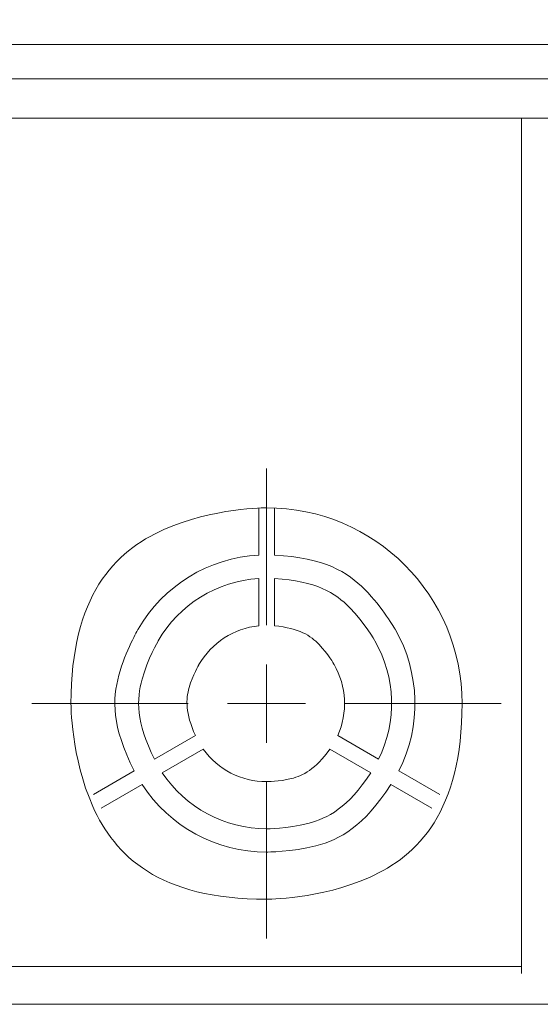
# Model space of a CAD drawing. Units: millimetres. Extents: x 45 to 897, y 147 to 740.
# Drawn here: x 602 to 635, y 489 to 552 of the extents above; entities that cross this region are included whole.
import ezdxf

# ---------------------------------------------------------------- set-up
doc = ezdxf.new("R2010")
doc.units = ezdxf.units.MM
doc.header["$MEASUREMENT"] = 0
doc.layers.add('layer 1', color=7, linetype='Continuous')
doc.styles.get("Standard").update_dxf_attribs({"font": 'isocpeur.ttf', "height": 15})
doc.dimstyles.get("Standard").update_dxf_attribs({"dimtxt": 15, "dimasz": 15, "dimexe": 0.18, "dimexo": 0.0625, "dimgap": 5, "dimtad": 1, "dimdec": 0, "dimzin": 0, "dimdsep": 46, "dimtxsty": 'Standard', "dimcen": 0.09, "dimadec": 0, "dimazin": 0, "dimtfac": 1, "dimtdec": 0, "dimtmove": 0, "dimatfit": 3, "dimfxl": 1, "dimtolj": 1, "dimtzin": 0, "dimarcsym": 0})

# ---------------------------------------------------------------- blocks, each defined once
blk = doc.blocks.new('*D13')
at = {"color": 0, "lineweight": -2, "transparency": 16777216}
for p, q in [((551.969, 653.081), (508.969, 653.081)), ((566.969, 508.086), (566.969, 653.261)), ((598.963, 653.081), (566.969, 653.081)), ((598.963, 507.794), (598.963, 653.261)), ((613.963, 653.081), (628.963, 653.081))]:
    blk.add_line(p, q, dxfattribs=at)
at = {"color": 0, "transparency": 16777216}
for points in [[(551.969, 655.581), (551.969, 650.581), (566.969, 653.081)], [(613.963, 655.581), (613.963, 650.581), (598.963, 653.081)]]:
    blk.add_solid(points, dxfattribs=at)
at = {"layer": 'Defpoints', "color": 0, "transparency": 16777216}
for p in [(598.963, 653.081), (566.969, 508.023), (598.963, 507.731)]:
    blk.add_point(p, dxfattribs=at)
at = {"color": 0, "transparency": 16777216, "insert": (522.969, 665.581), "char_height": 15, "attachment_point": 5}
blk.add_mtext('\\A1;32', dxfattribs=at)
blk = doc.blocks.new('*D14')
at = {"color": 0, "lineweight": -2, "transparency": 16777216}
for p, q in [((557.972, 581.31), (509.793, 581.31)), ((572.972, 508.094), (572.972, 581.49)), ((592.955, 581.31), (572.972, 581.31)), ((592.955, 508.083), (592.955, 581.49)), ((607.955, 581.31), (622.955, 581.31))]:
    blk.add_line(p, q, dxfattribs=at)
at = {"color": 0, "transparency": 16777216}
for points in [[(557.972, 583.81), (557.972, 578.81), (572.972, 581.31)], [(607.955, 583.81), (607.955, 578.81), (592.955, 581.31)]]:
    blk.add_solid(points, dxfattribs=at)
at = {"layer": 'Defpoints', "color": 0, "transparency": 16777216}
for p in [(592.955, 581.31), (572.972, 508.031), (592.955, 508.021)]:
    blk.add_point(p, dxfattribs=at)
at = {"color": 0, "transparency": 16777216, "insert": (523.793, 593.81), "char_height": 15, "attachment_point": 5}
blk.add_mtext('\\A1;20', dxfattribs=at)

msp = doc.modelspace()

# ---------------------------------------------------------------- linework, layer by layer
at = {"layer": 'layer 1', "lineweight": 20}
for points in [[(494.332, 549.971), (494.332, 549.971), (776.358, 549.971), (776.358, 549.971)], [(494.332, 549.971), (494.332, 549.971), (776.358, 549.971), (776.358, 549.971)], [(494.332, 549.971), (494.332, 549.971), (776.358, 549.971), (776.358, 549.971)], [(494.332, 549.971), (494.332, 549.971), (776.358, 549.971), (776.358, 549.971)], [(494.332, 549.971), (494.332, 549.971), (776.358, 549.971), (776.358, 549.971)], [(494.332, 549.971), (494.332, 549.971), (776.358, 549.971), (776.358, 549.971)], [(494.332, 549.971), (494.332, 549.971), (776.358, 549.971), (776.358, 549.971)], [(494.332, 549.971), (494.332, 549.971), (776.358, 549.971), (776.358, 549.971)], [(494.332, 549.971), (494.332, 549.971), (776.358, 549.971), (776.358, 549.971)], [(494.332, 549.971), (494.332, 549.971), (776.358, 549.971), (776.358, 549.971)], [(494.332, 549.971), (494.332, 549.971), (776.358, 549.971), (776.358, 549.971)], [(494.332, 549.971), (494.332, 549.971), (776.358, 549.971), (776.358, 549.971)], [(494.332, 549.971), (494.332, 549.971), (776.358, 549.971), (776.358, 549.971)], [(494.332, 549.971), (494.332, 549.971), (776.358, 549.971), (776.358, 549.971)], [(494.332, 549.971), (494.332, 549.971), (776.358, 549.971), (776.358, 549.971)], [(494.332, 549.971), (494.332, 549.971), (776.358, 549.971), (776.358, 549.971)], [(494.332, 549.971), (494.332, 549.971), (776.358, 549.971), (776.358, 549.971)], [(494.332, 549.971), (494.332, 549.971), (776.358, 549.971), (776.358, 549.971)], [(494.332, 549.971), (494.332, 549.971), (776.358, 549.971), (776.358, 549.971)], [(494.332, 549.971), (494.332, 549.971), (776.358, 549.971), (776.358, 549.971)], [(494.332, 549.971), (494.332, 549.971), (776.358, 549.971), (776.358, 549.971)], [(776.358, 547.778), (776.358, 547.778), (494.332, 547.778), (494.332, 547.778)], [(776.358, 547.778), (776.358, 547.778), (494.332, 547.778), (494.332, 547.778)], [(776.358, 547.778), (776.358, 547.778), (494.332, 547.778), (494.332, 547.778)], [(776.358, 547.778), (776.358, 547.778), (494.332, 547.778), (494.332, 547.778)], [(776.358, 547.778), (776.358, 547.778), (494.332, 547.778), (494.332, 547.778)], [(776.358, 547.778), (776.358, 547.778), (494.332, 547.778), (494.332, 547.778)], [(776.358, 547.778), (776.358, 547.778), (494.332, 547.778), (494.332, 547.778)], [(776.358, 547.778), (776.358, 547.778), (494.332, 547.778), (494.332, 547.778)], [(776.358, 547.778), (776.358, 547.778), (494.332, 547.778), (494.332, 547.778)], [(776.358, 547.778), (776.358, 547.778), (494.332, 547.778), (494.332, 547.778)], [(776.358, 547.778), (776.358, 547.778), (494.332, 547.778), (494.332, 547.778)], [(776.358, 547.778), (776.358, 547.778), (494.332, 547.778), (494.332, 547.778)], [(776.358, 547.778), (776.358, 547.778), (494.332, 547.778), (494.332, 547.778)], [(776.358, 547.778), (776.358, 547.778), (494.332, 547.778), (494.332, 547.778)], [(776.358, 547.778), (776.358, 547.778), (494.332, 547.778), (494.332, 547.778)], [(776.358, 547.778), (776.358, 547.778), (494.332, 547.778), (494.332, 547.778)], [(776.358, 547.778), (776.358, 547.778), (494.332, 547.778), (494.332, 547.778)], [(776.358, 547.778), (776.358, 547.778), (494.332, 547.778), (494.332, 547.778)], [(776.358, 547.778), (776.358, 547.778), (494.332, 547.778), (494.332, 547.778)], [(776.358, 547.778), (776.358, 547.778), (494.332, 547.778), (494.332, 547.778)], [(776.358, 547.778), (776.358, 547.778), (494.332, 547.778), (494.332, 547.778)], [(775.663, 545.285), (775.663, 545.285), (495.031, 545.285), (495.031, 545.285)], [(775.663, 545.285), (775.663, 545.285), (495.031, 545.285), (495.031, 545.285)], [(775.663, 545.285), (775.663, 545.285), (495.031, 545.285), (495.031, 545.285)], [(775.663, 545.285), (775.663, 545.285), (495.031, 545.285), (495.031, 545.285)], [(775.663, 545.285), (775.663, 545.285), (495.031, 545.285), (495.031, 545.285)], [(775.663, 545.285), (775.663, 545.285), (495.031, 545.285), (495.031, 545.285)], [(775.663, 545.285), (775.663, 545.285), (495.031, 545.285), (495.031, 545.285)], [(775.663, 545.285), (775.663, 545.285), (495.031, 545.285), (495.031, 545.285)], [(775.663, 545.285), (775.663, 545.285), (495.031, 545.285), (495.031, 545.285)], [(775.663, 545.285), (775.663, 545.285), (495.031, 545.285), (495.031, 545.285)], [(775.663, 545.285), (775.663, 545.285), (495.031, 545.285), (495.031, 545.285)], [(775.663, 545.285), (775.663, 545.285), (495.031, 545.285), (495.031, 545.285)], [(775.663, 545.285), (775.663, 545.285), (495.031, 545.285), (495.031, 545.285)], [(775.663, 545.285), (775.663, 545.285), (495.031, 545.285), (495.031, 545.285)], [(775.663, 545.285), (775.663, 545.285), (495.031, 545.285), (495.031, 545.285)], [(775.663, 545.285), (775.663, 545.285), (495.031, 545.285), (495.031, 545.285)], [(775.663, 545.285), (775.663, 545.285), (495.031, 545.285), (495.031, 545.285)], [(775.663, 545.285), (775.663, 545.285), (495.031, 545.285), (495.031, 545.285)], [(775.663, 545.285), (775.663, 545.285), (495.031, 545.285), (495.031, 545.285)], [(775.663, 545.285), (775.663, 545.285), (495.031, 545.285), (495.031, 545.285)], [(775.663, 545.285), (775.663, 545.285), (495.031, 545.285), (495.031, 545.285)], [(634.144, 545.285), (634.144, 545.285), (634.144, 545.285), (634.144, 545.285)], [(634.144, 490.837), (634.144, 490.837), (634.144, 545.285), (634.144, 545.285)], [(634.144, 490.837), (634.144, 490.837), (634.144, 545.285), (634.144, 545.285)], [(634.144, 490.837), (634.144, 490.837), (634.144, 545.285), (634.144, 545.285)], [(634.144, 490.837), (634.144, 490.837), (634.144, 545.285), (634.144, 545.285)], [(634.144, 490.837), (634.144, 490.837), (634.144, 545.285), (634.144, 545.285)], [(634.144, 490.837), (634.144, 490.837), (634.144, 545.285), (634.144, 545.285)], [(634.144, 490.837), (634.144, 490.837), (634.144, 545.285), (634.144, 545.285)], [(634.144, 490.837), (634.144, 490.837), (634.144, 545.285), (634.144, 545.285)], [(634.144, 490.837), (634.144, 490.837), (634.144, 545.285), (634.144, 545.285)], [(634.144, 490.837), (634.144, 490.837), (634.144, 545.285), (634.144, 545.285)], [(634.144, 490.837), (634.144, 490.837), (634.144, 545.285), (634.144, 545.285)], [(634.144, 490.837), (634.144, 490.837), (634.144, 545.285), (634.144, 545.285)], [(634.144, 490.837), (634.144, 490.837), (634.144, 545.285), (634.144, 545.285)], [(634.144, 490.837), (634.144, 490.837), (634.144, 545.285), (634.144, 545.285)], [(634.144, 490.837), (634.144, 490.837), (634.144, 545.285), (634.144, 545.285)], [(634.144, 490.837), (634.144, 490.837), (634.144, 545.285), (634.144, 545.285)], [(634.144, 490.837), (634.144, 490.837), (634.144, 545.285), (634.144, 545.285)], [(634.144, 490.837), (634.144, 490.837), (634.144, 545.285), (634.144, 545.285)], [(634.144, 490.837), (634.144, 490.837), (634.144, 545.285), (634.144, 545.285)], [(634.144, 490.837), (634.144, 490.837), (634.144, 545.285), (634.144, 545.285)], [(634.144, 490.837), (634.144, 490.837), (634.144, 545.285), (634.144, 545.285)], [(617.911, 522.977), (617.911, 522.977), (617.911, 522.977), (617.911, 522.977)], [(617.911, 513.009), (617.911, 513.009), (617.911, 522.977), (617.911, 522.977)], [(617.911, 513.009), (617.911, 513.009), (617.911, 522.977), (617.911, 522.977)], [(617.911, 513.009), (617.911, 513.009), (617.911, 522.977), (617.911, 522.977)], [(617.911, 513.009), (617.911, 513.009), (617.911, 522.977), (617.911, 522.977)], [(617.911, 513.009), (617.911, 513.009), (617.911, 522.977), (617.911, 522.977)], [(617.911, 513.009), (617.911, 513.009), (617.911, 522.977), (617.911, 522.977)], [(617.911, 513.009), (617.911, 513.009), (617.911, 522.977), (617.911, 522.977)], [(617.911, 513.009), (617.911, 513.009), (617.911, 522.977), (617.911, 522.977)], [(617.911, 513.009), (617.911, 513.009), (617.911, 522.977), (617.911, 522.977)], [(617.911, 513.009), (617.911, 513.009), (617.911, 522.977), (617.911, 522.977)], [(617.911, 513.009), (617.911, 513.009), (617.911, 522.977), (617.911, 522.977)], [(617.911, 513.009), (617.911, 513.009), (617.911, 522.977), (617.911, 522.977)], [(617.911, 513.009), (617.911, 513.009), (617.911, 522.977), (617.911, 522.977)], [(617.911, 513.009), (617.911, 513.009), (617.911, 522.977), (617.911, 522.977)], [(617.911, 513.009), (617.911, 513.009), (617.911, 522.977), (617.911, 522.977)], [(617.911, 513.009), (617.911, 513.009), (617.911, 522.977), (617.911, 522.977)], [(617.911, 513.009), (617.911, 513.009), (617.911, 522.977), (617.911, 522.977)], [(617.911, 513.009), (617.911, 513.009), (617.911, 522.977), (617.911, 522.977)], [(617.911, 513.009), (617.911, 513.009), (617.911, 522.977), (617.911, 522.977)], [(617.911, 513.009), (617.911, 513.009), (617.911, 522.977), (617.911, 522.977)], [(617.911, 513.009), (617.911, 513.009), (617.911, 522.977), (617.911, 522.977)], [(617.413, 520.475), (617.413, 520.475), (617.413, 517.469), (617.413, 517.469)], [(617.413, 520.475), (617.413, 520.475), (617.413, 517.469), (617.413, 517.469)], [(617.413, 520.475), (617.413, 520.475), (617.413, 517.469), (617.413, 517.469)], [(617.413, 520.475), (617.413, 520.475), (617.413, 517.469), (617.413, 517.469)], [(617.413, 520.475), (617.413, 520.475), (617.413, 517.469), (617.413, 517.469)], [(617.413, 520.475), (617.413, 520.475), (617.413, 517.469), (617.413, 517.469)], [(617.413, 520.475), (617.413, 520.475), (617.413, 517.469), (617.413, 517.469)], [(617.413, 520.475), (617.413, 520.475), (617.413, 517.469), (617.413, 517.469)], [(617.413, 520.475), (617.413, 520.475), (617.413, 517.469), (617.413, 517.469)], [(617.413, 520.475), (617.413, 520.475), (617.413, 517.469), (617.413, 517.469)], [(617.413, 520.475), (617.413, 520.475), (617.413, 517.469), (617.413, 517.469)], [(617.413, 520.475), (617.413, 520.475), (617.413, 517.469), (617.413, 517.469)], [(617.413, 520.475), (617.413, 520.475), (617.413, 517.469), (617.413, 517.469)], [(617.413, 520.475), (617.413, 520.475), (617.413, 517.469), (617.413, 517.469)], [(617.413, 520.475), (617.413, 520.475), (617.413, 517.469), (617.413, 517.469)], [(617.413, 520.475), (617.413, 520.475), (617.413, 517.469), (617.413, 517.469)], [(617.413, 520.475), (617.413, 520.475), (617.413, 517.469), (617.413, 517.469)], [(617.413, 520.475), (617.413, 520.475), (617.413, 517.469), (617.413, 517.469)], [(617.413, 520.475), (617.413, 520.475), (617.413, 517.469), (617.413, 517.469)], [(617.413, 520.475), (617.413, 520.475), (617.413, 517.469), (617.413, 517.469)], [(617.413, 520.475), (617.413, 520.475), (617.413, 517.469), (617.413, 517.469)], [(617.413, 520.475), (617.413, 520.475), (617.413, 520.475), (617.413, 520.475)], [(618.41, 517.469), (618.41, 517.469), (618.41, 520.475), (618.41, 520.475)], [(618.41, 517.469), (618.41, 517.469), (618.41, 520.475), (618.41, 520.475)], [(618.41, 517.469), (618.41, 517.469), (618.41, 520.475), (618.41, 520.475)], [(618.41, 517.469), (618.41, 517.469), (618.41, 520.475), (618.41, 520.475)], [(618.41, 517.469), (618.41, 517.469), (618.41, 520.475), (618.41, 520.475)], [(618.41, 517.469), (618.41, 517.469), (618.41, 520.475), (618.41, 520.475)], [(618.41, 517.469), (618.41, 517.469), (618.41, 520.475), (618.41, 520.475)], [(618.41, 517.469), (618.41, 517.469), (618.41, 520.475), (618.41, 520.475)], [(618.41, 517.469), (618.41, 517.469), (618.41, 520.475), (618.41, 520.475)], [(618.41, 517.469), (618.41, 517.469), (618.41, 520.475), (618.41, 520.475)], [(618.41, 517.469), (618.41, 517.469), (618.41, 520.475), (618.41, 520.475)], [(618.41, 517.469), (618.41, 517.469), (618.41, 520.475), (618.41, 520.475)], [(618.41, 517.469), (618.41, 517.469), (618.41, 520.475), (618.41, 520.475)], [(618.41, 517.469), (618.41, 517.469), (618.41, 520.475), (618.41, 520.475)], [(618.41, 517.469), (618.41, 517.469), (618.41, 520.475), (618.41, 520.475)], [(618.41, 517.469), (618.41, 517.469), (618.41, 520.475), (618.41, 520.475)], [(618.41, 517.469), (618.41, 517.469), (618.41, 520.475), (618.41, 520.475)], [(618.41, 517.469), (618.41, 517.469), (618.41, 520.475), (618.41, 520.475)], [(618.41, 517.469), (618.41, 517.469), (618.41, 520.475), (618.41, 520.475)], [(618.41, 517.469), (618.41, 517.469), (618.41, 520.475), (618.41, 520.475)], [(618.41, 517.469), (618.41, 517.469), (618.41, 520.475), (618.41, 520.475)], [(618.41, 520.475), (618.41, 520.475), (618.41, 520.475), (618.41, 520.475)], [(617.413, 517.469), (617.413, 517.469), (617.413, 517.469), (617.413, 517.469)], [(618.41, 517.469), (618.41, 517.469), (618.41, 517.469), (618.41, 517.469)], [(617.413, 515.983), (617.413, 515.983), (617.413, 512.971), (617.413, 512.971)], [(617.413, 515.983), (617.413, 515.983), (617.413, 512.971), (617.413, 512.971)], [(617.413, 515.983), (617.413, 515.983), (617.413, 512.971), (617.413, 512.971)], [(617.413, 515.983), (617.413, 515.983), (617.413, 512.971), (617.413, 512.971)], [(617.413, 515.983), (617.413, 515.983), (617.413, 512.971), (617.413, 512.971)], [(617.413, 515.983), (617.413, 515.983), (617.413, 512.971), (617.413, 512.971)], [(617.413, 515.983), (617.413, 515.983), (617.413, 512.971), (617.413, 512.971)], [(617.413, 515.983), (617.413, 515.983), (617.413, 512.971), (617.413, 512.971)], [(617.413, 515.983), (617.413, 515.983), (617.413, 512.971), (617.413, 512.971)], [(617.413, 515.983), (617.413, 515.983), (617.413, 512.971), (617.413, 512.971)], [(617.413, 515.983), (617.413, 515.983), (617.413, 512.971), (617.413, 512.971)], [(617.413, 515.983), (617.413, 515.983), (617.413, 512.971), (617.413, 512.971)], [(617.413, 515.983), (617.413, 515.983), (617.413, 512.971), (617.413, 512.971)], [(617.413, 515.983), (617.413, 515.983), (617.413, 512.971), (617.413, 512.971)], [(617.413, 515.983), (617.413, 515.983), (617.413, 512.971), (617.413, 512.971)], [(617.413, 515.983), (617.413, 515.983), (617.413, 512.971), (617.413, 512.971)], [(617.413, 515.983), (617.413, 515.983), (617.413, 512.971), (617.413, 512.971)], [(617.413, 515.983), (617.413, 515.983), (617.413, 512.971), (617.413, 512.971)], [(617.413, 515.983), (617.413, 515.983), (617.413, 512.971), (617.413, 512.971)], [(617.413, 515.983), (617.413, 515.983), (617.413, 512.971), (617.413, 512.971)], [(617.413, 515.983), (617.413, 515.983), (617.413, 512.971), (617.413, 512.971)], [(617.413, 515.983), (617.413, 515.983), (617.413, 515.983), (617.413, 515.983)], [(618.41, 512.971), (618.41, 512.971), (618.41, 515.983), (618.41, 515.983)], [(618.41, 512.971), (618.41, 512.971), (618.41, 515.983), (618.41, 515.983)], [(618.41, 512.971), (618.41, 512.971), (618.41, 515.983), (618.41, 515.983)], [(618.41, 512.971), (618.41, 512.971), (618.41, 515.983), (618.41, 515.983)], [(618.41, 512.971), (618.41, 512.971), (618.41, 515.983), (618.41, 515.983)], [(618.41, 512.971), (618.41, 512.971), (618.41, 515.983), (618.41, 515.983)], [(618.41, 512.971), (618.41, 512.971), (618.41, 515.983), (618.41, 515.983)], [(618.41, 512.971), (618.41, 512.971), (618.41, 515.983), (618.41, 515.983)], [(618.41, 512.971), (618.41, 512.971), (618.41, 515.983), (618.41, 515.983)], [(618.41, 512.971), (618.41, 512.971), (618.41, 515.983), (618.41, 515.983)], [(618.41, 512.971), (618.41, 512.971), (618.41, 515.983), (618.41, 515.983)], [(618.41, 512.971), (618.41, 512.971), (618.41, 515.983), (618.41, 515.983)], [(618.41, 512.971), (618.41, 512.971), (618.41, 515.983), (618.41, 515.983)], [(618.41, 512.971), (618.41, 512.971), (618.41, 515.983), (618.41, 515.983)], [(618.41, 512.971), (618.41, 512.971), (618.41, 515.983), (618.41, 515.983)], [(618.41, 512.971), (618.41, 512.971), (618.41, 515.983), (618.41, 515.983)], [(618.41, 512.971), (618.41, 512.971), (618.41, 515.983), (618.41, 515.983)], [(618.41, 512.971), (618.41, 512.971), (618.41, 515.983), (618.41, 515.983)], [(618.41, 512.971), (618.41, 512.971), (618.41, 515.983), (618.41, 515.983)], [(618.41, 512.971), (618.41, 512.971), (618.41, 515.983), (618.41, 515.983)], [(618.41, 512.971), (618.41, 512.971), (618.41, 515.983), (618.41, 515.983)], [(618.41, 515.983), (618.41, 515.983), (618.41, 515.983), (618.41, 515.983)], [(617.413, 512.971), (617.413, 512.971), (617.413, 512.971), (617.413, 512.971)], [(617.911, 513.009), (617.911, 513.009), (617.911, 513.009), (617.911, 513.009)], [(618.41, 512.971), (618.41, 512.971), (618.41, 512.971), (618.41, 512.971)], [(617.911, 510.516), (617.911, 510.516), (617.911, 510.516), (617.911, 510.516)], [(617.911, 508.023), (617.911, 508.023), (617.911, 510.516), (617.911, 510.516)], [(617.911, 508.023), (617.911, 508.023), (617.911, 510.516), (617.911, 510.516)], [(617.911, 508.023), (617.911, 508.023), (617.911, 510.516), (617.911, 510.516)], [(617.911, 508.023), (617.911, 508.023), (617.911, 510.516), (617.911, 510.516)], [(617.911, 508.023), (617.911, 508.023), (617.911, 510.516), (617.911, 510.516)], [(617.911, 508.023), (617.911, 508.023), (617.911, 510.516), (617.911, 510.516)], [(617.911, 508.023), (617.911, 508.023), (617.911, 510.516), (617.911, 510.516)], [(617.911, 508.023), (617.911, 508.023), (617.911, 510.516), (617.911, 510.516)], [(617.911, 508.023), (617.911, 508.023), (617.911, 510.516), (617.911, 510.516)], [(617.911, 508.023), (617.911, 508.023), (617.911, 510.516), (617.911, 510.516)], [(617.911, 508.023), (617.911, 508.023), (617.911, 510.516), (617.911, 510.516)], [(617.911, 508.023), (617.911, 508.023), (617.911, 510.516), (617.911, 510.516)], [(617.911, 508.023), (617.911, 508.023), (617.911, 510.516), (617.911, 510.516)], [(617.911, 508.023), (617.911, 508.023), (617.911, 510.516), (617.911, 510.516)], [(617.911, 508.023), (617.911, 508.023), (617.911, 510.516), (617.911, 510.516)], [(617.911, 508.023), (617.911, 508.023), (617.911, 510.516), (617.911, 510.516)], [(617.911, 508.023), (617.911, 508.023), (617.911, 510.516), (617.911, 510.516)], [(617.911, 508.023), (617.911, 508.023), (617.911, 510.516), (617.911, 510.516)], [(617.911, 508.023), (617.911, 508.023), (617.911, 510.516), (617.911, 510.516)], [(617.911, 508.023), (617.911, 508.023), (617.911, 510.516), (617.911, 510.516)], [(617.911, 508.023), (617.911, 508.023), (617.911, 510.516), (617.911, 510.516)], [(602.964, 508.023), (602.964, 508.023), (602.964, 508.023), (602.964, 508.023)], [(612.923, 508.023), (612.923, 508.023), (602.964, 508.023), (602.964, 508.023)], [(612.923, 508.023), (612.923, 508.023), (602.964, 508.023), (602.964, 508.023)], [(612.923, 508.023), (612.923, 508.023), (602.964, 508.023), (602.964, 508.023)], [(612.923, 508.023), (612.923, 508.023), (602.964, 508.023), (602.964, 508.023)], [(612.923, 508.023), (612.923, 508.023), (602.964, 508.023), (602.964, 508.023)], [(612.923, 508.023), (612.923, 508.023), (602.964, 508.023), (602.964, 508.023)], [(612.923, 508.023), (612.923, 508.023), (602.964, 508.023), (602.964, 508.023)], [(612.923, 508.023), (612.923, 508.023), (602.964, 508.023), (602.964, 508.023)], [(612.923, 508.023), (612.923, 508.023), (602.964, 508.023), (602.964, 508.023)], [(612.923, 508.023), (612.923, 508.023), (602.964, 508.023), (602.964, 508.023)], [(612.923, 508.023), (612.923, 508.023), (602.964, 508.023), (602.964, 508.023)], [(612.923, 508.023), (612.923, 508.023), (602.964, 508.023), (602.964, 508.023)], [(612.923, 508.023), (612.923, 508.023), (602.964, 508.023), (602.964, 508.023)], [(612.923, 508.023), (612.923, 508.023), (602.964, 508.023), (602.964, 508.023)], [(612.923, 508.023), (612.923, 508.023), (602.964, 508.023), (602.964, 508.023)], [(612.923, 508.023), (612.923, 508.023), (602.964, 508.023), (602.964, 508.023)], [(612.923, 508.023), (612.923, 508.023), (602.964, 508.023), (602.964, 508.023)], [(612.923, 508.023), (612.923, 508.023), (602.964, 508.023), (602.964, 508.023)], [(612.923, 508.023), (612.923, 508.023), (602.964, 508.023), (602.964, 508.023)], [(612.923, 508.023), (612.923, 508.023), (602.964, 508.023), (602.964, 508.023)], [(612.923, 508.023), (612.923, 508.023), (602.964, 508.023), (602.964, 508.023)], [(612.923, 508.023), (612.923, 508.023), (612.923, 508.023), (612.923, 508.023)], [(615.419, 508.023), (615.419, 508.023), (615.419, 508.023), (615.419, 508.023)], [(617.911, 508.023), (617.911, 508.023), (615.419, 508.023), (615.419, 508.023)], [(617.911, 508.023), (617.911, 508.023), (615.419, 508.023), (615.419, 508.023)], [(617.911, 508.023), (617.911, 508.023), (615.419, 508.023), (615.419, 508.023)], [(617.911, 508.023), (617.911, 508.023), (615.419, 508.023), (615.419, 508.023)], [(617.911, 508.023), (617.911, 508.023), (615.419, 508.023), (615.419, 508.023)], [(617.911, 508.023), (617.911, 508.023), (615.419, 508.023), (615.419, 508.023)], [(617.911, 508.023), (617.911, 508.023), (615.419, 508.023), (615.419, 508.023)], [(617.911, 508.023), (617.911, 508.023), (615.419, 508.023), (615.419, 508.023)], [(617.911, 508.023), (617.911, 508.023), (615.419, 508.023), (615.419, 508.023)], [(617.911, 508.023), (617.911, 508.023), (615.419, 508.023), (615.419, 508.023)], [(617.911, 508.023), (617.911, 508.023), (615.419, 508.023), (615.419, 508.023)], [(617.911, 508.023), (617.911, 508.023), (615.419, 508.023), (615.419, 508.023)], [(617.911, 508.023), (617.911, 508.023), (615.419, 508.023), (615.419, 508.023)], [(617.911, 508.023), (617.911, 508.023), (615.419, 508.023), (615.419, 508.023)], [(617.911, 508.023), (617.911, 508.023), (615.419, 508.023), (615.419, 508.023)], [(617.911, 508.023), (617.911, 508.023), (615.419, 508.023), (615.419, 508.023)], [(617.911, 508.023), (617.911, 508.023), (615.419, 508.023), (615.419, 508.023)], [(617.911, 508.023), (617.911, 508.023), (615.419, 508.023), (615.419, 508.023)], [(617.911, 508.023), (617.911, 508.023), (615.419, 508.023), (615.419, 508.023)], [(617.911, 508.023), (617.911, 508.023), (615.419, 508.023), (615.419, 508.023)], [(617.911, 508.023), (617.911, 508.023), (615.419, 508.023), (615.419, 508.023)], [(617.911, 508.023), (617.911, 508.023), (617.911, 508.023), (617.911, 508.023)], [(617.911, 508.023), (617.911, 508.023), (617.911, 508.023), (617.911, 508.023)], [(617.911, 508.023), (617.911, 508.023), (617.911, 508.023), (617.911, 508.023)], [(617.911, 508.023), (617.911, 508.023), (617.911, 505.531), (617.911, 505.531)], [(617.911, 508.023), (617.911, 508.023), (617.911, 505.531), (617.911, 505.531)], [(617.911, 508.023), (617.911, 508.023), (617.911, 505.531), (617.911, 505.531)], [(617.911, 508.023), (617.911, 508.023), (617.911, 505.531), (617.911, 505.531)], [(617.911, 508.023), (617.911, 508.023), (617.911, 505.531), (617.911, 505.531)], [(617.911, 508.023), (617.911, 508.023), (617.911, 505.531), (617.911, 505.531)], [(617.911, 508.023), (617.911, 508.023), (617.911, 505.531), (617.911, 505.531)], [(617.911, 508.023), (617.911, 508.023), (617.911, 505.531), (617.911, 505.531)], [(617.911, 508.023), (617.911, 508.023), (617.911, 505.531), (617.911, 505.531)], [(617.911, 508.023), (617.911, 508.023), (617.911, 505.531), (617.911, 505.531)], [(617.911, 508.023), (617.911, 508.023), (617.911, 505.531), (617.911, 505.531)], [(617.911, 508.023), (617.911, 508.023), (617.911, 505.531), (617.911, 505.531)], [(617.911, 508.023), (617.911, 508.023), (617.911, 505.531), (617.911, 505.531)], [(617.911, 508.023), (617.911, 508.023), (617.911, 505.531), (617.911, 505.531)], [(617.911, 508.023), (617.911, 508.023), (617.911, 505.531), (617.911, 505.531)], [(617.911, 508.023), (617.911, 508.023), (617.911, 505.531), (617.911, 505.531)], [(617.911, 508.023), (617.911, 508.023), (617.911, 505.531), (617.911, 505.531)], [(617.911, 508.023), (617.911, 508.023), (617.911, 505.531), (617.911, 505.531)], [(617.911, 508.023), (617.911, 508.023), (617.911, 505.531), (617.911, 505.531)], [(617.911, 508.023), (617.911, 508.023), (617.911, 505.531), (617.911, 505.531)], [(617.911, 508.023), (617.911, 508.023), (617.911, 505.531), (617.911, 505.531)], [(617.911, 508.023), (617.911, 508.023), (617.911, 508.023), (617.911, 508.023)], [(617.911, 508.023), (617.911, 508.023), (620.399, 508.023), (620.399, 508.023)], [(617.911, 508.023), (617.911, 508.023), (620.399, 508.023), (620.399, 508.023)], [(617.911, 508.023), (617.911, 508.023), (620.399, 508.023), (620.399, 508.023)], [(617.911, 508.023), (617.911, 508.023), (620.399, 508.023), (620.399, 508.023)], [(617.911, 508.023), (617.911, 508.023), (620.399, 508.023), (620.399, 508.023)], [(617.911, 508.023), (617.911, 508.023), (620.399, 508.023), (620.399, 508.023)], [(617.911, 508.023), (617.911, 508.023), (620.399, 508.023), (620.399, 508.023)], [(617.911, 508.023), (617.911, 508.023), (620.399, 508.023), (620.399, 508.023)], [(617.911, 508.023), (617.911, 508.023), (620.399, 508.023), (620.399, 508.023)], [(617.911, 508.023), (617.911, 508.023), (620.399, 508.023), (620.399, 508.023)], [(617.911, 508.023), (617.911, 508.023), (620.399, 508.023), (620.399, 508.023)], [(617.911, 508.023), (617.911, 508.023), (620.399, 508.023), (620.399, 508.023)], [(617.911, 508.023), (617.911, 508.023), (620.399, 508.023), (620.399, 508.023)], [(617.911, 508.023), (617.911, 508.023), (620.399, 508.023), (620.399, 508.023)], [(617.911, 508.023), (617.911, 508.023), (620.399, 508.023), (620.399, 508.023)], [(617.911, 508.023), (617.911, 508.023), (620.399, 508.023), (620.399, 508.023)], [(617.911, 508.023), (617.911, 508.023), (620.399, 508.023), (620.399, 508.023)], [(617.911, 508.023), (617.911, 508.023), (620.399, 508.023), (620.399, 508.023)], [(617.911, 508.023), (617.911, 508.023), (620.399, 508.023), (620.399, 508.023)], [(617.911, 508.023), (617.911, 508.023), (620.399, 508.023), (620.399, 508.023)], [(617.911, 508.023), (617.911, 508.023), (620.399, 508.023), (620.399, 508.023)], [(620.399, 508.023), (620.399, 508.023), (620.399, 508.023), (620.399, 508.023)], [(622.89, 508.023), (622.89, 508.023), (622.89, 508.023), (622.89, 508.023)], [(622.89, 508.023), (622.89, 508.023), (632.855, 508.023), (632.855, 508.023)], [(622.89, 508.023), (622.89, 508.023), (632.855, 508.023), (632.855, 508.023)], [(622.89, 508.023), (622.89, 508.023), (632.855, 508.023), (632.855, 508.023)], [(622.89, 508.023), (622.89, 508.023), (632.855, 508.023), (632.855, 508.023)], [(622.89, 508.023), (622.89, 508.023), (632.855, 508.023), (632.855, 508.023)], [(622.89, 508.023), (622.89, 508.023), (632.855, 508.023), (632.855, 508.023)], [(622.89, 508.023), (622.89, 508.023), (632.855, 508.023), (632.855, 508.023)], [(622.89, 508.023), (622.89, 508.023), (632.855, 508.023), (632.855, 508.023)], [(622.89, 508.023), (622.89, 508.023), (632.855, 508.023), (632.855, 508.023)], [(622.89, 508.023), (622.89, 508.023), (632.855, 508.023), (632.855, 508.023)], [(622.89, 508.023), (622.89, 508.023), (632.855, 508.023), (632.855, 508.023)], [(622.89, 508.023), (622.89, 508.023), (632.855, 508.023), (632.855, 508.023)], [(622.89, 508.023), (622.89, 508.023), (632.855, 508.023), (632.855, 508.023)], [(622.89, 508.023), (622.89, 508.023), (632.855, 508.023), (632.855, 508.023)], [(622.89, 508.023), (622.89, 508.023), (632.855, 508.023), (632.855, 508.023)], [(622.89, 508.023), (622.89, 508.023), (632.855, 508.023), (632.855, 508.023)], [(622.89, 508.023), (622.89, 508.023), (632.855, 508.023), (632.855, 508.023)], [(622.89, 508.023), (622.89, 508.023), (632.855, 508.023), (632.855, 508.023)], [(622.89, 508.023), (622.89, 508.023), (632.855, 508.023), (632.855, 508.023)], [(622.89, 508.023), (622.89, 508.023), (632.855, 508.023), (632.855, 508.023)], [(622.89, 508.023), (622.89, 508.023), (632.855, 508.023), (632.855, 508.023)], [(632.855, 508.023), (632.855, 508.023), (632.855, 508.023), (632.855, 508.023)], [(613.377, 505.983), (613.377, 505.983), (610.768, 504.477), (610.768, 504.477)], [(613.377, 505.983), (613.377, 505.983), (610.768, 504.477), (610.768, 504.477)], [(613.377, 505.983), (613.377, 505.983), (610.768, 504.477), (610.768, 504.477)], [(613.377, 505.983), (613.377, 505.983), (610.768, 504.477), (610.768, 504.477)], [(613.377, 505.983), (613.377, 505.983), (610.768, 504.477), (610.768, 504.477)], [(613.377, 505.983), (613.377, 505.983), (610.768, 504.477), (610.768, 504.477)], [(613.377, 505.983), (613.377, 505.983), (610.768, 504.477), (610.768, 504.477)], [(613.377, 505.983), (613.377, 505.983), (610.768, 504.477), (610.768, 504.477)], [(613.377, 505.983), (613.377, 505.983), (610.768, 504.477), (610.768, 504.477)], [(613.377, 505.983), (613.377, 505.983), (610.768, 504.477), (610.768, 504.477)], [(613.377, 505.983), (613.377, 505.983), (610.768, 504.477), (610.768, 504.477)], [(613.377, 505.983), (613.377, 505.983), (610.768, 504.477), (610.768, 504.477)], [(613.377, 505.983), (613.377, 505.983), (610.768, 504.477), (610.768, 504.477)], [(613.377, 505.983), (613.377, 505.983), (610.768, 504.477), (610.768, 504.477)], [(613.377, 505.983), (613.377, 505.983), (610.768, 504.477), (610.768, 504.477)], [(613.377, 505.983), (613.377, 505.983), (610.768, 504.477), (610.768, 504.477)], [(613.377, 505.983), (613.377, 505.983), (610.768, 504.477), (610.768, 504.477)], [(613.377, 505.983), (613.377, 505.983), (610.768, 504.477), (610.768, 504.477)], [(613.377, 505.983), (613.377, 505.983), (610.768, 504.477), (610.768, 504.477)], [(613.377, 505.983), (613.377, 505.983), (610.768, 504.477), (610.768, 504.477)], [(613.377, 505.983), (613.377, 505.983), (610.768, 504.477), (610.768, 504.477)], [(613.377, 505.983), (613.377, 505.983), (613.377, 505.983), (613.377, 505.983)], [(625.045, 504.477), (625.045, 504.477), (622.44, 505.983), (622.44, 505.983)], [(625.045, 504.477), (625.045, 504.477), (622.44, 505.983), (622.44, 505.983)], [(625.045, 504.477), (625.045, 504.477), (622.44, 505.983), (622.44, 505.983)], [(625.045, 504.477), (625.045, 504.477), (622.44, 505.983), (622.44, 505.983)], [(625.045, 504.477), (625.045, 504.477), (622.44, 505.983), (622.44, 505.983)], [(625.045, 504.477), (625.045, 504.477), (622.44, 505.983), (622.44, 505.983)], [(625.045, 504.477), (625.045, 504.477), (622.44, 505.983), (622.44, 505.983)], [(625.045, 504.477), (625.045, 504.477), (622.44, 505.983), (622.44, 505.983)], [(625.045, 504.477), (625.045, 504.477), (622.44, 505.983), (622.44, 505.983)], [(625.045, 504.477), (625.045, 504.477), (622.44, 505.983), (622.44, 505.983)], [(625.045, 504.477), (625.045, 504.477), (622.44, 505.983), (622.44, 505.983)], [(625.045, 504.477), (625.045, 504.477), (622.44, 505.983), (622.44, 505.983)], [(625.045, 504.477), (625.045, 504.477), (622.44, 505.983), (622.44, 505.983)], [(625.045, 504.477), (625.045, 504.477), (622.44, 505.983), (622.44, 505.983)], [(625.045, 504.477), (625.045, 504.477), (622.44, 505.983), (622.44, 505.983)], [(625.045, 504.477), (625.045, 504.477), (622.44, 505.983), (622.44, 505.983)], [(625.045, 504.477), (625.045, 504.477), (622.44, 505.983), (622.44, 505.983)], [(625.045, 504.477), (625.045, 504.477), (622.44, 505.983), (622.44, 505.983)], [(625.045, 504.477), (625.045, 504.477), (622.44, 505.983), (622.44, 505.983)], [(625.045, 504.477), (625.045, 504.477), (622.44, 505.983), (622.44, 505.983)], [(625.045, 504.477), (625.045, 504.477), (622.44, 505.983), (622.44, 505.983)], [(622.44, 505.983), (622.44, 505.983), (622.44, 505.983), (622.44, 505.983)], [(617.911, 505.531), (617.911, 505.531), (617.911, 505.531), (617.911, 505.531)], [(611.267, 503.613), (611.267, 503.613), (613.875, 505.119), (613.875, 505.119)], [(611.267, 503.613), (611.267, 503.613), (613.875, 505.119), (613.875, 505.119)], [(611.267, 503.613), (611.267, 503.613), (613.875, 505.119), (613.875, 505.119)], [(611.267, 503.613), (611.267, 503.613), (613.875, 505.119), (613.875, 505.119)], [(611.267, 503.613), (611.267, 503.613), (613.875, 505.119), (613.875, 505.119)], [(611.267, 503.613), (611.267, 503.613), (613.875, 505.119), (613.875, 505.119)], [(611.267, 503.613), (611.267, 503.613), (613.875, 505.119), (613.875, 505.119)], [(611.267, 503.613), (611.267, 503.613), (613.875, 505.119), (613.875, 505.119)], [(611.267, 503.613), (611.267, 503.613), (613.875, 505.119), (613.875, 505.119)], [(611.267, 503.613), (611.267, 503.613), (613.875, 505.119), (613.875, 505.119)], [(611.267, 503.613), (611.267, 503.613), (613.875, 505.119), (613.875, 505.119)], [(611.267, 503.613), (611.267, 503.613), (613.875, 505.119), (613.875, 505.119)], [(611.267, 503.613), (611.267, 503.613), (613.875, 505.119), (613.875, 505.119)], [(611.267, 503.613), (611.267, 503.613), (613.875, 505.119), (613.875, 505.119)], [(611.267, 503.613), (611.267, 503.613), (613.875, 505.119), (613.875, 505.119)], [(611.267, 503.613), (611.267, 503.613), (613.875, 505.119), (613.875, 505.119)], [(611.267, 503.613), (611.267, 503.613), (613.875, 505.119), (613.875, 505.119)], [(611.267, 503.613), (611.267, 503.613), (613.875, 505.119), (613.875, 505.119)], [(611.267, 503.613), (611.267, 503.613), (613.875, 505.119), (613.875, 505.119)], [(611.267, 503.613), (611.267, 503.613), (613.875, 505.119), (613.875, 505.119)], [(611.267, 503.613), (611.267, 503.613), (613.875, 505.119), (613.875, 505.119)], [(613.875, 505.119), (613.875, 505.119), (613.875, 505.119), (613.875, 505.119)], [(621.942, 505.119), (621.942, 505.119), (624.55, 503.613), (624.55, 503.613)], [(621.942, 505.119), (621.942, 505.119), (624.55, 503.613), (624.55, 503.613)], [(621.942, 505.119), (621.942, 505.119), (624.55, 503.613), (624.55, 503.613)], [(621.942, 505.119), (621.942, 505.119), (624.55, 503.613), (624.55, 503.613)], [(621.942, 505.119), (621.942, 505.119), (624.55, 503.613), (624.55, 503.613)], [(621.942, 505.119), (621.942, 505.119), (624.55, 503.613), (624.55, 503.613)], [(621.942, 505.119), (621.942, 505.119), (624.55, 503.613), (624.55, 503.613)], [(621.942, 505.119), (621.942, 505.119), (624.55, 503.613), (624.55, 503.613)], [(621.942, 505.119), (621.942, 505.119), (624.55, 503.613), (624.55, 503.613)], [(621.942, 505.119), (621.942, 505.119), (624.55, 503.613), (624.55, 503.613)], [(621.942, 505.119), (621.942, 505.119), (624.55, 503.613), (624.55, 503.613)], [(621.942, 505.119), (621.942, 505.119), (624.55, 503.613), (624.55, 503.613)], [(621.942, 505.119), (621.942, 505.119), (624.55, 503.613), (624.55, 503.613)], [(621.942, 505.119), (621.942, 505.119), (624.55, 503.613), (624.55, 503.613)], [(621.942, 505.119), (621.942, 505.119), (624.55, 503.613), (624.55, 503.613)], [(621.942, 505.119), (621.942, 505.119), (624.55, 503.613), (624.55, 503.613)], [(621.942, 505.119), (621.942, 505.119), (624.55, 503.613), (624.55, 503.613)], [(621.942, 505.119), (621.942, 505.119), (624.55, 503.613), (624.55, 503.613)], [(621.942, 505.119), (621.942, 505.119), (624.55, 503.613), (624.55, 503.613)], [(621.942, 505.119), (621.942, 505.119), (624.55, 503.613), (624.55, 503.613)], [(621.942, 505.119), (621.942, 505.119), (624.55, 503.613), (624.55, 503.613)], [(621.942, 505.119), (621.942, 505.119), (621.942, 505.119), (621.942, 505.119)], [(610.768, 504.477), (610.768, 504.477), (610.768, 504.477), (610.768, 504.477)], [(625.045, 504.477), (625.045, 504.477), (625.045, 504.477), (625.045, 504.477)], [(609.483, 503.733), (609.483, 503.733), (606.882, 502.229), (606.882, 502.229)], [(609.483, 503.733), (609.483, 503.733), (606.882, 502.229), (606.882, 502.229)], [(609.483, 503.733), (609.483, 503.733), (606.882, 502.229), (606.882, 502.229)], [(609.483, 503.733), (609.483, 503.733), (606.882, 502.229), (606.882, 502.229)], [(609.483, 503.733), (609.483, 503.733), (606.882, 502.229), (606.882, 502.229)], [(609.483, 503.733), (609.483, 503.733), (606.882, 502.229), (606.882, 502.229)], [(609.483, 503.733), (609.483, 503.733), (606.882, 502.229), (606.882, 502.229)], [(609.483, 503.733), (609.483, 503.733), (606.882, 502.229), (606.882, 502.229)], [(609.483, 503.733), (609.483, 503.733), (606.882, 502.229), (606.882, 502.229)], [(609.483, 503.733), (609.483, 503.733), (606.882, 502.229), (606.882, 502.229)], [(609.483, 503.733), (609.483, 503.733), (606.882, 502.229), (606.882, 502.229)], [(609.483, 503.733), (609.483, 503.733), (606.882, 502.229), (606.882, 502.229)], [(609.483, 503.733), (609.483, 503.733), (606.882, 502.229), (606.882, 502.229)], [(609.483, 503.733), (609.483, 503.733), (606.882, 502.229), (606.882, 502.229)], [(609.483, 503.733), (609.483, 503.733), (606.882, 502.229), (606.882, 502.229)], [(609.483, 503.733), (609.483, 503.733), (606.882, 502.229), (606.882, 502.229)], [(609.483, 503.733), (609.483, 503.733), (606.882, 502.229), (606.882, 502.229)], [(609.483, 503.733), (609.483, 503.733), (606.882, 502.229), (606.882, 502.229)], [(609.483, 503.733), (609.483, 503.733), (606.882, 502.229), (606.882, 502.229)], [(609.483, 503.733), (609.483, 503.733), (606.882, 502.229), (606.882, 502.229)], [(609.483, 503.733), (609.483, 503.733), (606.882, 502.229), (606.882, 502.229)], [(609.483, 503.733), (609.483, 503.733), (609.483, 503.733), (609.483, 503.733)], [(611.267, 503.613), (611.267, 503.613), (611.267, 503.613), (611.267, 503.613)], [(624.55, 503.613), (624.55, 503.613), (624.55, 503.613), (624.55, 503.613)], [(628.935, 502.229), (628.935, 502.229), (626.331, 503.733), (626.331, 503.733)], [(628.935, 502.229), (628.935, 502.229), (626.331, 503.733), (626.331, 503.733)], [(628.935, 502.229), (628.935, 502.229), (626.331, 503.733), (626.331, 503.733)], [(628.935, 502.229), (628.935, 502.229), (626.331, 503.733), (626.331, 503.733)], [(628.935, 502.229), (628.935, 502.229), (626.331, 503.733), (626.331, 503.733)], [(628.935, 502.229), (628.935, 502.229), (626.331, 503.733), (626.331, 503.733)], [(628.935, 502.229), (628.935, 502.229), (626.331, 503.733), (626.331, 503.733)], [(628.935, 502.229), (628.935, 502.229), (626.331, 503.733), (626.331, 503.733)], [(628.935, 502.229), (628.935, 502.229), (626.331, 503.733), (626.331, 503.733)], [(628.935, 502.229), (628.935, 502.229), (626.331, 503.733), (626.331, 503.733)], [(628.935, 502.229), (628.935, 502.229), (626.331, 503.733), (626.331, 503.733)], [(628.935, 502.229), (628.935, 502.229), (626.331, 503.733), (626.331, 503.733)], [(628.935, 502.229), (628.935, 502.229), (626.331, 503.733), (626.331, 503.733)], [(628.935, 502.229), (628.935, 502.229), (626.331, 503.733), (626.331, 503.733)], [(628.935, 502.229), (628.935, 502.229), (626.331, 503.733), (626.331, 503.733)], [(628.935, 502.229), (628.935, 502.229), (626.331, 503.733), (626.331, 503.733)], [(628.935, 502.229), (628.935, 502.229), (626.331, 503.733), (626.331, 503.733)], [(628.935, 502.229), (628.935, 502.229), (626.331, 503.733), (626.331, 503.733)], [(628.935, 502.229), (628.935, 502.229), (626.331, 503.733), (626.331, 503.733)], [(628.935, 502.229), (628.935, 502.229), (626.331, 503.733), (626.331, 503.733)], [(628.935, 502.229), (628.935, 502.229), (626.331, 503.733), (626.331, 503.733)], [(626.331, 503.733), (626.331, 503.733), (626.331, 503.733), (626.331, 503.733)], [(607.381, 501.366), (607.381, 501.366), (609.981, 502.871), (609.981, 502.871)], [(607.381, 501.366), (607.381, 501.366), (609.981, 502.871), (609.981, 502.871)], [(607.381, 501.366), (607.381, 501.366), (609.981, 502.871), (609.981, 502.871)], [(607.381, 501.366), (607.381, 501.366), (609.981, 502.871), (609.981, 502.871)], [(607.381, 501.366), (607.381, 501.366), (609.981, 502.871), (609.981, 502.871)], [(607.381, 501.366), (607.381, 501.366), (609.981, 502.871), (609.981, 502.871)], [(607.381, 501.366), (607.381, 501.366), (609.981, 502.871), (609.981, 502.871)], [(607.381, 501.366), (607.381, 501.366), (609.981, 502.871), (609.981, 502.871)], [(607.381, 501.366), (607.381, 501.366), (609.981, 502.871), (609.981, 502.871)], [(607.381, 501.366), (607.381, 501.366), (609.981, 502.871), (609.981, 502.871)], [(607.381, 501.366), (607.381, 501.366), (609.981, 502.871), (609.981, 502.871)], [(607.381, 501.366), (607.381, 501.366), (609.981, 502.871), (609.981, 502.871)], [(607.381, 501.366), (607.381, 501.366), (609.981, 502.871), (609.981, 502.871)], [(607.381, 501.366), (607.381, 501.366), (609.981, 502.871), (609.981, 502.871)], [(607.381, 501.366), (607.381, 501.366), (609.981, 502.871), (609.981, 502.871)], [(607.381, 501.366), (607.381, 501.366), (609.981, 502.871), (609.981, 502.871)], [(607.381, 501.366), (607.381, 501.366), (609.981, 502.871), (609.981, 502.871)], [(607.381, 501.366), (607.381, 501.366), (609.981, 502.871), (609.981, 502.871)], [(607.381, 501.366), (607.381, 501.366), (609.981, 502.871), (609.981, 502.871)], [(607.381, 501.366), (607.381, 501.366), (609.981, 502.871), (609.981, 502.871)], [(607.381, 501.366), (607.381, 501.366), (609.981, 502.871), (609.981, 502.871)], [(609.981, 502.871), (609.981, 502.871), (609.981, 502.871), (609.981, 502.871)], [(617.911, 503.04), (617.911, 503.04), (617.911, 503.04), (617.911, 503.04)], [(617.911, 503.04), (617.911, 503.04), (617.911, 493.071), (617.911, 493.071)], [(617.911, 503.04), (617.911, 503.04), (617.911, 493.071), (617.911, 493.071)], [(617.911, 503.04), (617.911, 503.04), (617.911, 493.071), (617.911, 493.071)], [(617.911, 503.04), (617.911, 503.04), (617.911, 493.071), (617.911, 493.071)], [(617.911, 503.04), (617.911, 503.04), (617.911, 493.071), (617.911, 493.071)], [(617.911, 503.04), (617.911, 503.04), (617.911, 493.071), (617.911, 493.071)], [(617.911, 503.04), (617.911, 503.04), (617.911, 493.071), (617.911, 493.071)], [(617.911, 503.04), (617.911, 503.04), (617.911, 493.071), (617.911, 493.071)], [(617.911, 503.04), (617.911, 503.04), (617.911, 493.071), (617.911, 493.071)], [(617.911, 503.04), (617.911, 503.04), (617.911, 493.071), (617.911, 493.071)], [(617.911, 503.04), (617.911, 503.04), (617.911, 493.071), (617.911, 493.071)], [(617.911, 503.04), (617.911, 503.04), (617.911, 493.071), (617.911, 493.071)], [(617.911, 503.04), (617.911, 503.04), (617.911, 493.071), (617.911, 493.071)], [(617.911, 503.04), (617.911, 503.04), (617.911, 493.071), (617.911, 493.071)], [(617.911, 503.04), (617.911, 503.04), (617.911, 493.071), (617.911, 493.071)], [(617.911, 503.04), (617.911, 503.04), (617.911, 493.071), (617.911, 493.071)], [(617.911, 503.04), (617.911, 503.04), (617.911, 493.071), (617.911, 493.071)], [(617.911, 503.04), (617.911, 503.04), (617.911, 493.071), (617.911, 493.071)], [(617.911, 503.04), (617.911, 503.04), (617.911, 493.071), (617.911, 493.071)], [(617.911, 503.04), (617.911, 503.04), (617.911, 493.071), (617.911, 493.071)], [(617.911, 503.04), (617.911, 503.04), (617.911, 493.071), (617.911, 493.071)], [(625.833, 502.871), (625.833, 502.871), (628.438, 501.366), (628.438, 501.366)], [(625.833, 502.871), (625.833, 502.871), (628.438, 501.366), (628.438, 501.366)], [(625.833, 502.871), (625.833, 502.871), (628.438, 501.366), (628.438, 501.366)], [(625.833, 502.871), (625.833, 502.871), (628.438, 501.366), (628.438, 501.366)], [(625.833, 502.871), (625.833, 502.871), (628.438, 501.366), (628.438, 501.366)], [(625.833, 502.871), (625.833, 502.871), (628.438, 501.366), (628.438, 501.366)], [(625.833, 502.871), (625.833, 502.871), (628.438, 501.366), (628.438, 501.366)], [(625.833, 502.871), (625.833, 502.871), (628.438, 501.366), (628.438, 501.366)], [(625.833, 502.871), (625.833, 502.871), (628.438, 501.366), (628.438, 501.366)], [(625.833, 502.871), (625.833, 502.871), (628.438, 501.366), (628.438, 501.366)], [(625.833, 502.871), (625.833, 502.871), (628.438, 501.366), (628.438, 501.366)], [(625.833, 502.871), (625.833, 502.871), (628.438, 501.366), (628.438, 501.366)], [(625.833, 502.871), (625.833, 502.871), (628.438, 501.366), (628.438, 501.366)], [(625.833, 502.871), (625.833, 502.871), (628.438, 501.366), (628.438, 501.366)], [(625.833, 502.871), (625.833, 502.871), (628.438, 501.366), (628.438, 501.366)], [(625.833, 502.871), (625.833, 502.871), (628.438, 501.366), (628.438, 501.366)], [(625.833, 502.871), (625.833, 502.871), (628.438, 501.366), (628.438, 501.366)], [(625.833, 502.871), (625.833, 502.871), (628.438, 501.366), (628.438, 501.366)], [(625.833, 502.871), (625.833, 502.871), (628.438, 501.366), (628.438, 501.366)], [(625.833, 502.871), (625.833, 502.871), (628.438, 501.366), (628.438, 501.366)], [(625.833, 502.871), (625.833, 502.871), (628.438, 501.366), (628.438, 501.366)], [(625.833, 502.871), (625.833, 502.871), (625.833, 502.871), (625.833, 502.871)], [(606.882, 502.229), (606.882, 502.229), (606.882, 502.229), (606.882, 502.229)], [(628.935, 502.229), (628.935, 502.229), (628.935, 502.229), (628.935, 502.229)], [(607.381, 501.366), (607.381, 501.366), (607.381, 501.366), (607.381, 501.366)], [(628.438, 501.366), (628.438, 501.366), (628.438, 501.366), (628.438, 501.366)], [(617.911, 493.071), (617.911, 493.071), (617.911, 493.071), (617.911, 493.071)], [(565.056, 491.282), (565.056, 491.282), (634.144, 491.282), (634.144, 491.282)], [(565.056, 491.282), (565.056, 491.282), (634.144, 491.282), (634.144, 491.282)], [(565.056, 491.282), (565.056, 491.282), (634.144, 491.282), (634.144, 491.282)], [(565.056, 491.282), (565.056, 491.282), (634.144, 491.282), (634.144, 491.282)], [(565.056, 491.282), (565.056, 491.282), (634.144, 491.282), (634.144, 491.282)], [(565.056, 491.282), (565.056, 491.282), (634.144, 491.282), (634.144, 491.282)], [(565.056, 491.282), (565.056, 491.282), (634.144, 491.282), (634.144, 491.282)], [(565.056, 491.282), (565.056, 491.282), (634.144, 491.282), (634.144, 491.282)], [(565.056, 491.282), (565.056, 491.282), (634.144, 491.282), (634.144, 491.282)], [(565.056, 491.282), (565.056, 491.282), (634.144, 491.282), (634.144, 491.282)], [(565.056, 491.282), (565.056, 491.282), (634.144, 491.282), (634.144, 491.282)], [(565.056, 491.282), (565.056, 491.282), (634.144, 491.282), (634.144, 491.282)], [(565.056, 491.282), (565.056, 491.282), (634.144, 491.282), (634.144, 491.282)], [(565.056, 491.282), (565.056, 491.282), (634.144, 491.282), (634.144, 491.282)], [(565.056, 491.282), (565.056, 491.282), (634.144, 491.282), (634.144, 491.282)], [(565.056, 491.282), (565.056, 491.282), (634.144, 491.282), (634.144, 491.282)], [(565.056, 491.282), (565.056, 491.282), (634.144, 491.282), (634.144, 491.282)], [(565.056, 491.282), (565.056, 491.282), (634.144, 491.282), (634.144, 491.282)], [(565.056, 491.282), (565.056, 491.282), (634.144, 491.282), (634.144, 491.282)], [(565.056, 491.282), (565.056, 491.282), (634.144, 491.282), (634.144, 491.282)], [(565.056, 491.282), (565.056, 491.282), (634.144, 491.282), (634.144, 491.282)], [(634.144, 491.282), (634.144, 491.282), (634.144, 491.282), (634.144, 491.282)], [(634.144, 491.282), (634.144, 491.282), (634.144, 491.282), (634.144, 491.282)], [(705.508, 488.877), (705.508, 488.877), (565.183, 488.877), (565.183, 488.877)], [(705.508, 488.877), (705.508, 488.877), (565.183, 488.877), (565.183, 488.877)], [(705.508, 488.877), (705.508, 488.877), (565.183, 488.877), (565.183, 488.877)], [(705.508, 488.877), (705.508, 488.877), (565.183, 488.877), (565.183, 488.877)], [(705.508, 488.877), (705.508, 488.877), (565.183, 488.877), (565.183, 488.877)], [(705.508, 488.877), (705.508, 488.877), (565.183, 488.877), (565.183, 488.877)], [(705.508, 488.877), (705.508, 488.877), (565.183, 488.877), (565.183, 488.877)], [(705.508, 488.877), (705.508, 488.877), (565.183, 488.877), (565.183, 488.877)], [(705.508, 488.877), (705.508, 488.877), (565.183, 488.877), (565.183, 488.877)], [(705.508, 488.877), (705.508, 488.877), (565.183, 488.877), (565.183, 488.877)], [(705.508, 488.877), (705.508, 488.877), (565.183, 488.877), (565.183, 488.877)], [(705.508, 488.877), (705.508, 488.877), (565.183, 488.877), (565.183, 488.877)], [(705.508, 488.877), (705.508, 488.877), (565.183, 488.877), (565.183, 488.877)], [(705.508, 488.877), (705.508, 488.877), (565.183, 488.877), (565.183, 488.877)], [(705.508, 488.877), (705.508, 488.877), (565.183, 488.877), (565.183, 488.877)], [(705.508, 488.877), (705.508, 488.877), (565.183, 488.877), (565.183, 488.877)], [(705.508, 488.877), (705.508, 488.877), (565.183, 488.877), (565.183, 488.877)], [(705.508, 488.877), (705.508, 488.877), (565.183, 488.877), (565.183, 488.877)], [(705.508, 488.877), (705.508, 488.877), (565.183, 488.877), (565.183, 488.877)], [(705.508, 488.877), (705.508, 488.877), (565.183, 488.877), (565.183, 488.877)], [(705.508, 488.877), (705.508, 488.877), (565.183, 488.877), (565.183, 488.877)]]:
    msp.add_open_spline(points, degree=3, dxfattribs=at)
for points, knots in [([(630.362, 508.023), (630.362, 514.907), (624.787, 520.485), (617.911, 520.485), (617.911, 520.485), (611.03, 520.485), (605.451, 514.907), (605.451, 508.023), (605.451, 508.023), (605.451, 501.143), (611.03, 495.562), (617.911, 495.562), (617.911, 495.562), (624.787, 495.563), (630.362, 501.143), (630.362, 508.023), (630.362, 508.023), (630.362, 508.023), (630.362, 508.023), (630.362, 508.023)], [0, 0, 0, 0, 0.166667, 0.166667, 0.166667, 0.25, 0.333333, 0.333333, 0.333333, 0.416667, 0.5, 0.5, 0.5, 0.583333, 0.666667, 0.666667, 0.666667, 0.833333, 1, 1, 1, 1]), ([(617.413, 517.469), (614.217, 517.301), (611.323, 515.525), (609.724, 512.753), (609.724, 512.753), (608.121, 509.98), (608.035, 506.586), (609.482, 503.733)], [0, 0, 0, 0, 0.333333, 0.333333, 0.333333, 0.666667, 1, 1, 1, 1]), ([(626.331, 503.733), (627.786, 506.586), (627.694, 509.98), (626.094, 512.753), (626.094, 512.753), (624.494, 515.525), (621.604, 517.301), (618.41, 517.469)], [0, 0, 0, 0, 0.333333, 0.333333, 0.333333, 0.666667, 1, 1, 1, 1]), ([(617.413, 515.983), (614.748, 515.817), (612.341, 514.326), (611.005, 512.013), (611.005, 512.013), (609.671, 509.698), (609.579, 506.868), (610.768, 504.477)], [0, 0, 0, 0, 0.333333, 0.333333, 0.333333, 0.666667, 1, 1, 1, 1]), ([(625.045, 504.477), (626.234, 506.868), (626.146, 509.698), (624.811, 512.013), (624.811, 512.013), (623.477, 514.326), (621.074, 515.815), (618.41, 515.983)], [0, 0, 0, 0, 0.333333, 0.333333, 0.333333, 0.666667, 1, 1, 1, 1]), ([(617.413, 512.971), (615.821, 512.81), (614.406, 511.895), (613.602, 510.508), (613.602, 510.508), (612.807, 509.124), (612.722, 507.44), (613.377, 505.983)], [0, 0, 0, 0, 0.333333, 0.333333, 0.333333, 0.666667, 1, 1, 1, 1]), ([(622.44, 505.983), (623.1, 507.44), (623.011, 509.124), (622.211, 510.508), (622.211, 510.508), (621.416, 511.895), (619.997, 512.81), (618.41, 512.971)], [0, 0, 0, 0, 0.333333, 0.333333, 0.333333, 0.666667, 1, 1, 1, 1]), ([(613.875, 505.119), (614.808, 503.822), (616.308, 503.051), (617.911, 503.051), (617.911, 503.051), (619.507, 503.051), (621.006, 503.82), (621.942, 505.119)], [0, 0, 0, 0, 0.333333, 0.333333, 0.333333, 0.666667, 1, 1, 1, 1]), ([(611.267, 503.613), (612.746, 501.387), (615.238, 500.049), (617.911, 500.049), (617.911, 500.049), (620.58, 500.05), (623.072, 501.386), (624.55, 503.613)], [0, 0, 0, 0, 0.333333, 0.333333, 0.333333, 0.666667, 1, 1, 1, 1]), ([(609.981, 502.871), (611.73, 500.184), (614.711, 498.567), (617.911, 498.567), (617.911, 498.567), (621.11, 498.567), (624.092, 500.184), (625.832, 502.871)], [0, 0, 0, 0, 0.333333, 0.333333, 0.333333, 0.666667, 1, 1, 1, 1])]:
    msp.add_open_spline(points, degree=3, knots=knots, dxfattribs=at)

# ---------------------------------------------------------------- dimensions: what is measured, and where the dimension line sits
for base, p1, p2, picture, middle in [((598.963, 653.081), (566.969, 508.023), (598.963, 507.731), '*D13', (522.969, 653.081)), ((592.955, 581.31), (572.972, 508.031), (592.955, 508.021), '*D14', (523.793, 581.31))]:
    dim = msp.add_linear_dim(base=base, p1=p1, p2=p2, dimstyle='Standard')
    dim.commit()
    dim.dimension.update_dxf_attribs({"geometry": picture, "text_midpoint": middle, "dimtype": 160})

doc.saveas('drawing.dxf')
